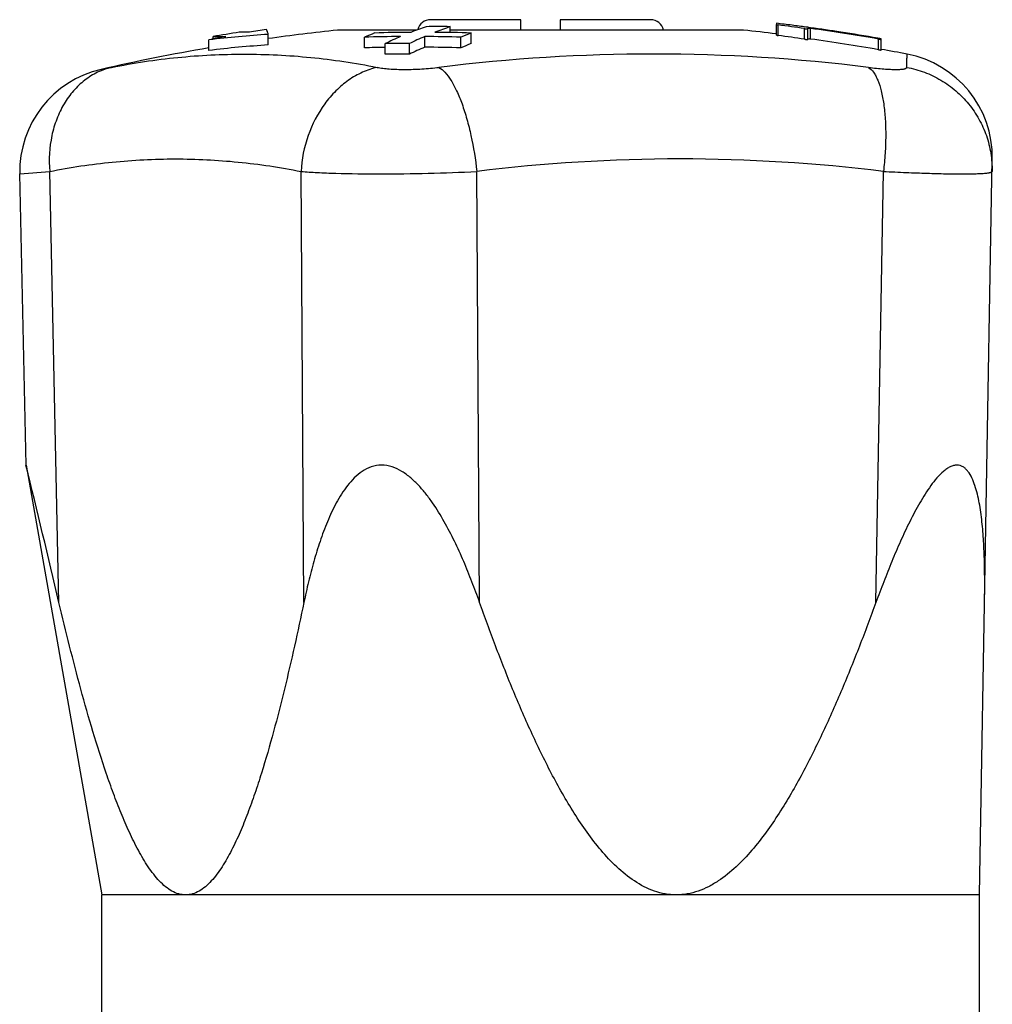
# Model space of a CAD drawing. Units: millimetres. Extents: x 0 to 297, y 0 to 210.
# Drawn here: x 94 to 131, y 114 to 152 of the extents above; entities that cross this region are included whole.
import ezdxf

# ---------------------------------------------------------------- set-up
doc = ezdxf.new("R2010")
doc.units = ezdxf.units.MM
doc.header["$LTSCALE"] = 16.335
doc.layers.get('0').update_dxf_attribs({"linetype": 'CONTINUOUS'})
doc.layers.add('A_STD', color=7, linetype='CONTINUOUS')
doc.layers.add('TA', color=7, linetype='CONTINUOUS')

msp = doc.modelspace()

# ---------------------------------------------------------------- linework, layer by layer
at = {"color": 7, "linetype": 'Continuous'}
for p, q in [((112.986, 151.587), (109.536, 151.587)), ((112.986, 151.187), (112.986, 151.587)), ((114.486, 151.587), (114.486, 151.187)), ((117.937, 151.587), (114.486, 151.587)), ((102.622, 151.106), (102.236, 151.106)), ((110.289, 151.098), (110.289, 151.321)), ((111.084, 150.675), (111.084, 151.08)), ((101.078, 150.413), (101.078, 150.819)), ((101.236, 150.85), (101.236, 150.945)), ((101.236, 150.945), (101.728, 150.945)), ((103.344, 150.622), (103.344, 151.028)), ((107.011, 150.513), (107.011, 150.918)), ((109.313, 150.538), (109.313, 150.944)), ((110.693, 150.513), (110.693, 150.918)), ((107.806, 150.269), (107.806, 150.676)), ((108.726, 150.269), (108.726, 150.676)), ((130.486, 118.187), (130.977, 146.273)), ((93.855, 145.703), (94.999, 145.796)), ((95.353, 129.349), (94.999, 145.796)), ((104.702, 129.349), (104.593, 145.796)), ((111.409, 129.349), (111.3, 145.796)), ((126.536, 129.349), (126.823, 145.796)), ((94.095, 134.588), (93.855, 145.703)), ((96.986, 112.687), (96.986, 118.187)), ((130.486, 112.687), (130.486, 118.187))]:
    msp.add_line(p, q, dxfattribs=at)
for centre, radius, start, end in [((109.536, 151.087), 0.5, 90, 166.0827), ((117.937, 151.087), 0.5, 11.5467, 90), ((113.736, 76.589), 75.4, 98.77299, 99.54269), ((112.299, 94.853), 57.08, 99.1002, 99.7611), ((113.736, 76.589), 75, 95.93115, 97.96481), ((112.541, 138.074), 13.984, 111.5616, 113.2936), ((109.243, 87.958), 63.148, 90.41768, 91.6707), ((113.733, 138.58), 13.467, 108.9091, 111.5669), ((109.829, 87.997), 63.325, 89.58357, 90.41643), ((114.687, 138.491), 13.563, 108.9184, 111.5575), ((109.243, 87.958), 63.148, 88.3293, 89.58232), ((116.251, 138.008), 14.056, 111.566, 113.2891), ((105.82, 111.723), 39.382, 93.604, 96.9153), ((112.336, 94.649), 57.287, 100.6719, 101.3337), ((108.852, 87.933), 63.012, 90.41859, 91.67433), ((114.138, 137.592), 14.535, 113.285, 115.8252), ((108.266, 87.899), 62.779, 89.57994, 90.42006), ((115.109, 137.482), 14.656, 113.2955, 115.8148), ((108.852, 87.933), 63.012, 88.32567, 89.58141), ((113.736, 76.589), 75, 99.71693, 102.92636), ((105.815, 111.579), 39.122, 93.6216, 96.9551), ((108.852, 87.87), 62.669, 90.9568, 91.68352), ((115.068, 137.238), 14.492, 113.3991, 115.9494), ((108.852, 87.871), 62.668, 88.31649, 89.57911), ((116.23, 137.723), 13.937, 111.6686, 113.4078), ((108.266, 87.837), 62.434, 89.57762, 90.42238), ((118.056, 83.38), 66.893, 82.95963, 97.04037), ((126.977, 146.343), 4, 359, 79.2519), ((97.854, 145.789), 4, 102.9265, 181.236), ((119.061, 82.948), 63.325, 82.95963, 97.04037), ((-586.744, -31.791), 700.873, 13.292007, 13.732429)]:
    msp.add_arc(centre, radius, start, end, dxfattribs=at)
for points, knots in [([(103.344, 151.028), (103.334, 151.066), (103.314, 151.13), (103.287, 151.192), (103.272, 151.214)], [0, 0, 0, 0, 0.590865, 1, 1, 1, 1]), ([(97.361, 149.768), (98.195, 149.935), (99.876, 150.188), (102.422, 150.315), (104.543, 150.209), (106.233, 149.999), (107.075, 149.853), (107.495, 149.768)], [0, 0, 0, 0, 0.250261, 0.49927, 0.748629, 0.873967, 1, 1, 1, 1]), ([(127.714, 149.768), (127.715, 149.808), (127.716, 149.881), (127.718, 149.984), (127.72, 150.07), (127.721, 150.133), (127.722, 150.175), (127.722, 150.201), (127.722, 150.222), (127.723, 150.24), (127.723, 150.254), (127.724, 150.264), (127.723, 150.269), (127.724, 150.273), (127.723, 150.273)], [0, 0, 0, 0, 0.234242, 0.437149, 0.609033, 0.749706, 0.808327, 0.859153, 0.90218, 0.937372, 0.964693, 0.984152, 0.995846, 1, 1, 1, 1]), ([(97.361, 149.768), (97.178, 149.725), (96.816, 149.596), (96.322, 149.289), (95.888, 148.877), (95.527, 148.375), (95.25, 147.796), (94.999, 146.939), (94.961, 146.251), (94.999, 145.796)], [0, 0, 0, 0, 0.112542, 0.227225, 0.345366, 0.467958, 0.595294, 0.727079, 1, 1, 1, 1]), ([(96.959, 149.688), (96.968, 149.69), (97.002, 149.696), (97.079, 149.712), (97.204, 149.737), (97.303, 149.757), (97.361, 149.768)], [0, 0, 0, 0, 0.064608, 0.257002, 0.571627, 1, 1, 1, 1]), ([(107.495, 149.768), (107.304, 149.725), (106.924, 149.594), (106.392, 149.288), (105.905, 148.878), (105.328, 148.202), (104.799, 147.175), (104.618, 146.26), (104.593, 145.796)], [0, 0, 0, 0, 0.112041, 0.228322, 0.349125, 0.474366, 0.734368, 1, 1, 1, 1]), ([(107.495, 149.768), (107.568, 149.759), (107.722, 149.729), (107.972, 149.706), (108.253, 149.691), (108.557, 149.686), (108.878, 149.692), (109.206, 149.707), (109.533, 149.732), (109.75, 149.758), (109.857, 149.768)], [0, 0, 0, 0, 0.092477, 0.198418, 0.318511, 0.447838, 0.584131, 0.723964, 0.863463, 1, 1, 1, 1]), ([(109.857, 149.768), (109.942, 149.719), (110.113, 149.567), (110.335, 149.259), (110.55, 148.851), (110.751, 148.354), (110.932, 147.783), (111.144, 146.927), (111.251, 146.255), (111.3, 145.796)], [0, 0, 0, 0, 0.06851, 0.156122, 0.263149, 0.388023, 0.52795, 0.679336, 1, 1, 1, 1]), ([(126.255, 149.768), (126.356, 149.758), (126.552, 149.733), (126.831, 149.708), (127.082, 149.693), (127.269, 149.687), (127.398, 149.689), (127.479, 149.692), (127.549, 149.699), (127.607, 149.707), (127.652, 149.717), (127.685, 149.73), (127.702, 149.751), (127.709, 149.763), (127.714, 149.768)], [0, 0, 0, 0, 0.206118, 0.39762, 0.56727, 0.712715, 0.77481, 0.829285, 0.876345, 0.916335, 0.948196, 0.970245, 0.985516, 1, 1, 1, 1]), ([(126.255, 149.768), (126.329, 149.72), (126.429, 149.611), (126.534, 149.438), (126.642, 149.204), (126.751, 148.846), (126.843, 148.35), (126.898, 147.778), (126.914, 147.149), (126.891, 146.481), (126.85, 146.026), (126.823, 145.796)], [0, 0, 0, 0, 0.064578, 0.103706, 0.147843, 0.251336, 0.374328, 0.514387, 0.668076, 0.831491, 1, 1, 1, 1]), ([(127.714, 149.768), (127.943, 149.725), (128.395, 149.599), (129.028, 149.295), (129.598, 148.886), (130.087, 148.385), (130.482, 147.807), (130.769, 147.169), (130.939, 146.492), (130.972, 146.027), (130.968, 145.796)], [0, 0, 0, 0, 0.125393, 0.250767, 0.375948, 0.501007, 0.625918, 0.750675, 0.875402, 1, 1, 1, 1]), ([(94.999, 145.796), (95.788, 145.954), (97.38, 146.193), (99.79, 146.313), (102.203, 146.193), (103.799, 145.954), (104.593, 145.796)], [0, 0, 0, 0, 0.250282, 0.499308, 0.748682, 1, 1, 1, 1]), ([(104.593, 145.796), (104.796, 145.779), (105.238, 145.752), (106.238, 145.712), (107.653, 145.696), (109.447, 145.72), (110.682, 145.765), (111.3, 145.796)], [0, 0, 0, 0, 0.091308, 0.198093, 0.447378, 0.723661, 1, 1, 1, 1]), ([(126.823, 145.796), (127.113, 145.781), (127.67, 145.756), (128.465, 145.726), (129.175, 145.708), (129.781, 145.701), (130.215, 145.705), (130.499, 145.715), (130.662, 145.725), (130.776, 145.736), (130.85, 145.747), (130.891, 145.755), (130.924, 145.764), (130.95, 145.773), (130.968, 145.786), (130.968, 145.796)], [0, 0, 0, 0, 0.20895, 0.401819, 0.573795, 0.720697, 0.838922, 0.886372, 0.925662, 0.956593, 0.96889, 0.979068, 0.987147, 0.993191, 1, 1, 1, 1]), ([(111.409, 129.349), (111.316, 129.613), (111.122, 130.138), (110.805, 130.917), (110.457, 131.684), (110.069, 132.432), (109.7, 133.033), (109.367, 133.488), (109.094, 133.81), (108.791, 134.106), (108.454, 134.358), (108.078, 134.54), (107.67, 134.611), (107.27, 134.542), (106.916, 134.359), (106.615, 134.106), (106.357, 133.81), (106.132, 133.487), (105.866, 133.031), (105.587, 132.43), (105.31, 131.681), (105.076, 130.915), (104.874, 130.137), (104.757, 129.612), (104.702, 129.349)], [0, 0, 0, 0, 0.064159, 0.128404, 0.192745, 0.257194, 0.321747, 0.354066, 0.386385, 0.418658, 0.450788, 0.482562, 0.513665, 0.544023, 0.573973, 0.603842, 0.633782, 0.663836, 0.694006, 0.754635, 0.815615, 0.876868, 0.938343, 1, 1, 1, 1]), ([(130.681, 129.349), (130.686, 129.612), (130.69, 130.133), (130.68, 130.911), (130.649, 131.675), (130.599, 132.3), (130.539, 132.788), (130.483, 133.141), (130.411, 133.481), (130.322, 133.802), (130.209, 134.094), (130.086, 134.31), (129.964, 134.447), (129.863, 134.526), (129.749, 134.576), (129.625, 134.593), (129.495, 134.575), (129.363, 134.524), (129.233, 134.447), (129.059, 134.31), (128.852, 134.097), (128.624, 133.805), (128.408, 133.484), (128.204, 133.143), (128.009, 132.79), (127.759, 132.304), (127.466, 131.68), (127.138, 130.914), (126.828, 130.136), (126.632, 129.612), (126.536, 129.349)], [0, 0, 0, 0, 0.066488, 0.132224, 0.196956, 0.260273, 0.291201, 0.321462, 0.350862, 0.3791, 0.405738, 0.430193, 0.441474, 0.452132, 0.462398, 0.472699, 0.483554, 0.495321, 0.508096, 0.521815, 0.551389, 0.582957, 0.615767, 0.649375, 0.683517, 0.718036, 0.787812, 0.858213, 0.928989, 1, 1, 1, 1]), ([(100.185, 118.187), (100.097, 118.187), (99.915, 118.214), (99.656, 118.327), (99.411, 118.499), (99.18, 118.718), (98.962, 118.975), (98.685, 119.361), (98.369, 119.896), (98.03, 120.584), (97.718, 121.31), (97.427, 122.063), (97.061, 123.097), (96.642, 124.423), (96.182, 126.043), (95.753, 127.688), (95.485, 128.794), (95.353, 129.349)], [0, 0, 0, 0, 0.021126, 0.043319, 0.067082, 0.092466, 0.119306, 0.147344, 0.206156, 0.267584, 0.330785, 0.395238, 0.46061, 0.5933, 0.727775, 0.863456, 1, 1, 1, 1]), ([(104.702, 129.349), (104.587, 128.794), (104.349, 127.688), (103.967, 126.043), (103.553, 124.424), (103.171, 123.098), (102.834, 122.063), (102.565, 121.31), (102.273, 120.584), (101.953, 119.896), (101.653, 119.361), (101.386, 118.975), (101.176, 118.719), (100.951, 118.499), (100.711, 118.327), (100.454, 118.214), (100.273, 118.187), (100.185, 118.187)], [0, 0, 0, 0, 0.136887, 0.27285, 0.407532, 0.540326, 0.605701, 0.670115, 0.733228, 0.794508, 0.853105, 0.881012, 0.907711, 0.932959, 0.956613, 0.978774, 1, 1, 1, 1]), ([(118.912, 118.187), (118.771, 118.187), (118.487, 118.213), (117.935, 118.359), (117.295, 118.696), (116.626, 119.245), (116.033, 119.882), (115.5, 120.575), (115.013, 121.303), (114.562, 122.058), (114, 123.089), (113.359, 124.414), (112.659, 126.037), (112.011, 127.684), (111.606, 128.793), (111.409, 129.349)], [0, 0, 0, 0, 0.030307, 0.060681, 0.121663, 0.183227, 0.245224, 0.307523, 0.370036, 0.432706, 0.495495, 0.621319, 0.747391, 0.873634, 1, 1, 1, 1]), ([(126.536, 129.349), (126.333, 128.793), (125.916, 127.683), (125.25, 126.037), (124.533, 124.414), (123.878, 123.089), (123.305, 122.058), (122.846, 121.304), (122.351, 120.575), (121.81, 119.883), (121.211, 119.246), (120.646, 118.786), (120.149, 118.493), (119.754, 118.322), (119.339, 118.213), (119.054, 118.187), (118.912, 118.187)], [0, 0, 0, 0, 0.126257, 0.252415, 0.378434, 0.504246, 0.567045, 0.629742, 0.692297, 0.754653, 0.816718, 0.878349, 0.908979, 0.939458, 0.969791, 1, 1, 1, 1])]:
    msp.add_open_spline(points, degree=3, knots=knots, dxfattribs=at)
at = {"layer": 'A_STD', "color": 7, "linetype": 'Continuous'}
for p, q in [((108.997, 151.187), (105.986, 151.187)), ((121.486, 151.187), (110.289, 151.187)), ((94.095, 134.588), (96.986, 118.187)), ((130.486, 118.187), (96.986, 118.187))]:
    msp.add_line(p, q, dxfattribs=at)
at = {"layer": 'TA', "color": 7, "linetype": 'Continuous'}
for p, q in [((122.736, 151.449), (122.736, 151.41)), ((122.736, 150.996), (122.736, 151.399)), ((122.807, 150.984), (122.807, 151.387)), ((123.807, 150.843), (123.807, 151.247)), ((123.879, 151.303), (123.866, 151.305)), ((123.938, 151.291), (123.936, 151.291)), ((123.936, 150.829), (123.936, 151.263)), ((124.036, 150.848), (124.036, 151.252)), ((126.607, 150.871), (126.607, 150.881)), ((126.636, 150.441), (126.636, 150.847)), ((126.736, 150.426), (126.736, 150.853))]:
    msp.add_line(p, q, dxfattribs=at)
for centre, radius, start, end in [((113.736, 76.589), 75.4, 82.68519, 83.14454), ((113.736, 76.589), 75, 83.1079, 84.06885), ((113.702, 82.863), 69.127, 81.59442, 82.4314), ((114.544, 82.877), 69.059, 82.24227, 82.68518), ((123.587, 148), 3.283, 82.1393, 82.746), ((113.736, 76.589), 75.395, 80.14823, 82.14801), ((113.736, 76.589), 75.371, 80.14508, 82.14551), ((114.698, 82.845), 69.07, 81.26226, 82.22913), ((114.69, 82.794), 69.122, 80.07214, 81.2622), ((113.702, 82.827), 68.762, 81.54935, 82.39086), ((123.598, 147.697), 3.182, 82.0875, 82.7821), ((113.736, 76.589), 74.971, 80.09195, 82.10332), ((125.385, 143.666), 7.313, 79.8778, 80.1509), ((113.736, 76.589), 75, 79.25193, 80.01832)]:
    msp.add_arc(centre, radius, start, end, dxfattribs=at)
for points, knots in [([(122.736, 151.399), (122.736, 151.399), (122.739, 151.398), (122.742, 151.397), (122.749, 151.396), (122.757, 151.395), (122.767, 151.393), (122.784, 151.39), (122.798, 151.388), (122.807, 151.387)], [0, 0, 0, 0, 0.020598, 0.075152, 0.163001, 0.282129, 0.42945, 0.601626, 1, 1, 1, 1]), ([(123.807, 151.247), (123.823, 151.245), (123.845, 151.241), (123.875, 151.238), (123.895, 151.236), (123.911, 151.234), (123.923, 151.233), (123.93, 151.233), (123.933, 151.233), (123.935, 151.233), (123.936, 151.233), (123.936, 151.233)], [0, 0, 0, 0, 0.35618, 0.528826, 0.685106, 0.816629, 0.916276, 0.952133, 0.978079, 0.993926, 1, 1, 1, 1]), ([(123.936, 151.295), (123.936, 151.295), (123.934, 151.295), (123.932, 151.296), (123.927, 151.296), (123.92, 151.297), (123.912, 151.299), (123.898, 151.301), (123.887, 151.302), (123.879, 151.303)], [0, 0, 0, 0, 0.017736, 0.069861, 0.155175, 0.272186, 0.418316, 0.590731, 1, 1, 1, 1]), ([(123.936, 151.263), (123.936, 151.263), (123.939, 151.263), (123.942, 151.263), (123.948, 151.263), (123.955, 151.262), (123.965, 151.261), (123.981, 151.259), (123.993, 151.258), (124.002, 151.257)], [0, 0, 0, 0, 0.018393, 0.071028, 0.157029, 0.274881, 0.421853, 0.594271, 1, 1, 1, 1]), ([(124.036, 151.276), (124.015, 151.279), (123.982, 151.284), (123.949, 151.289), (123.938, 151.291)], [0, 0, 0, 0, 0.651251, 1, 1, 1, 1]), ([(122.736, 150.996), (122.736, 150.996), (122.739, 150.995), (122.742, 150.994), (122.749, 150.993), (122.757, 150.991), (122.767, 150.99), (122.784, 150.987), (122.798, 150.985), (122.807, 150.984)], [0, 0, 0, 0, 0.020627, 0.075203, 0.163071, 0.282216, 0.429536, 0.601684, 1, 1, 1, 1]), ([(123.807, 150.843), (123.823, 150.841), (123.845, 150.837), (123.875, 150.834), (123.895, 150.831), (123.911, 150.83), (123.923, 150.829), (123.93, 150.829), (123.933, 150.829), (123.935, 150.829), (123.936, 150.829), (123.936, 150.829)], [0, 0, 0, 0, 0.356108, 0.528754, 0.685065, 0.816612, 0.916274, 0.952133, 0.978076, 0.99392, 1, 1, 1, 1]), ([(123.936, 150.859), (123.936, 150.86), (123.939, 150.859), (123.941, 150.86), (123.947, 150.859), (123.954, 150.858), (123.963, 150.857), (123.978, 150.856), (123.99, 150.854), (123.998, 150.853)], [0, 0, 0, 0, 0.018166, 0.070258, 0.155996, 0.273678, 0.420342, 0.592854, 1, 1, 1, 1]), ([(126.636, 150.847), (126.649, 150.845), (126.668, 150.842), (126.691, 150.838), (126.706, 150.836), (126.718, 150.834), (126.727, 150.833), (126.732, 150.832), (126.734, 150.832), (126.735, 150.832), (126.736, 150.832), (126.736, 150.832)], [0, 0, 0, 0, 0.380439, 0.553752, 0.7056, 0.830466, 0.923157, 0.956285, 0.980238, 0.994786, 1, 1, 1, 1]), ([(126.736, 150.853), (126.736, 150.853), (126.734, 150.853), (126.731, 150.854), (126.725, 150.855), (126.718, 150.857), (126.708, 150.859), (126.692, 150.862), (126.68, 150.864), (126.671, 150.865)], [0, 0, 0, 0, 0.018844, 0.072538, 0.159487, 0.277915, 0.424953, 0.596892, 1, 1, 1, 1]), ([(126.636, 150.441), (126.649, 150.439), (126.668, 150.436), (126.691, 150.432), (126.706, 150.43), (126.718, 150.428), (126.727, 150.427), (126.732, 150.426), (126.734, 150.426), (126.735, 150.426), (126.736, 150.426), (126.736, 150.426)], [0, 0, 0, 0, 0.380873, 0.553652, 0.705428, 0.830295, 0.923326, 0.956511, 0.980391, 0.994829, 1, 1, 1, 1])]:
    msp.add_open_spline(points, degree=3, knots=knots, dxfattribs=at)

doc.saveas('drawing.dxf')
